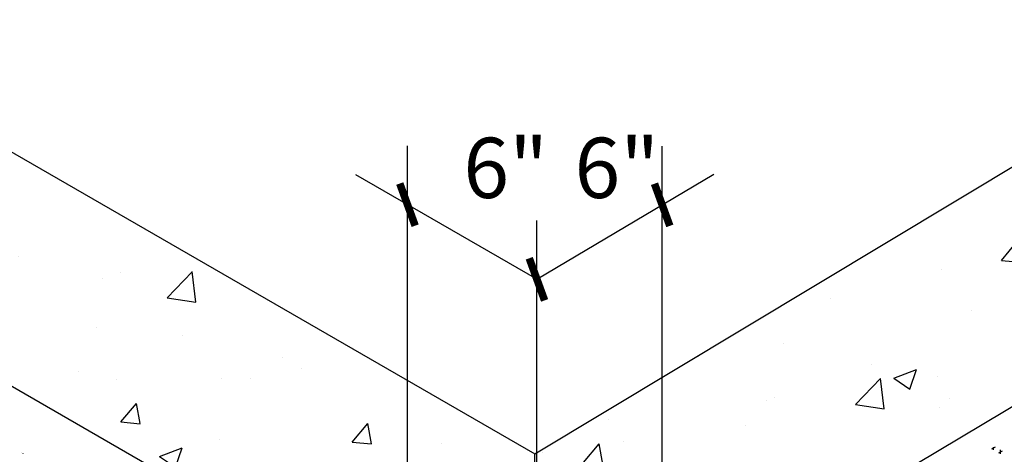
# Model space of a CAD drawing. Extents: x 0.5 to 10.7, y 0.2 to 8.2.
# Drawn here: x 4.5 to 6.1, y 4.8 to 5.5 of the extents above; entities that cross this region are included whole.
import ezdxf

# ---------------------------------------------------------------- set-up
doc = ezdxf.new("R2010")
doc.units = 0
doc.header["$MEASUREMENT"] = 0
doc.layers.add('1', color=7, linetype='Continuous')
doc.layers.add('HATCH', color=252, linetype='Continuous')
doc.styles.add('ARIAL', font='arial.ttf')
doc.dimstyles.get("Standard").update_dxf_attribs({"dimtxt": 0.18, "dimasz": 0.18, "dimexe": 0.18, "dimexo": 0.0625, "dimgap": 0.09, "dimtad": 0, "dimtih": 1, "dimtoh": 1, "dimdec": 4, "dimzin": 0, "dimdsep": 46, "dimtxsty": 'Standard', "dimcen": 0.09, "dimadec": 0, "dimazin": 0, "dimtfac": 1, "dimtdec": 4, "dimtofl": 0, "dimtmove": 0, "dimatfit": 3, "dimfxl": 1, "dimtolj": 1, "dimtzin": 0, "dimarcsym": 0})
pattern_1 = [(50, (146.3872, 5.12185), (0.3832859, -0.0335332), [0.0400781, -0.4408594]), (355, (146.3872, 5.12185), (-0.0741452, 0.4019527), [0.0320625, -0.3526875]), (100.45144, (146.41914, 5.11905), (0.3091407, 0.3684195), [0.0340612, -0.3746728]), (46.1842, (146.3872, 5.2287), (0.5703071, -0.0884494), [0.0601172, -0.661289]), (96.63564, (146.4347, 5.22135), (0.49946, 0.5205446), [0.0510918, -0.5620095]), (351.18416, (146.3872, 5.2287), (0.49946, 0.5205446), [0.0480937, -0.5290313]), (21, (146.44063, 5.202), (0.3189722, -0.2151495), [0.0400781, -0.4408594]), (326, (146.44063, 5.202), (0.1300216, 0.3875021), [0.0320625, -0.3526875]), (71.45144, (146.4672, 5.18407), (0.4489938, 0.1723526), [0.0340612, -0.3746728]), (37.5, (146.3872, 5.12185), (0.00649792, 0.17789015), [0, -0.3484125, 0, -0.35803125, 0, -0.35402344]), (7.5, (146.3872, 5.12185), (0.14057778, 0.21076376), [0, -0.20413125, 0, -0.34039687, 0, -0.1349297]), (327.5, (146.26803, 5.12185), (0.28526136, -0.01205276), [0, -0.13359375, 0, -0.4168125, 0, -0.55307813]), (317.5, (146.2146, 5.12185), (0.3116401, 0.0534936), [0, -0.17367188, 0, -0.27680625, 0, -0.39276563])]

msp = doc.modelspace()

# ---------------------------------------------------------------- hatches: boundary and pattern name
at = {"layer": 'HATCH'}
h = msp.add_hatch(dxfattribs=at)
h.set_pattern_fill('AR-CONC', color=256, scale=0.053438)
h.set_pattern_definition(pattern_1)
h.paths.add_polyline_path([(3.7793, 5.7106), (3.4323, 5.5226), (5.334, 4.4247), (5.3305, 4.815)])
h = msp.add_hatch(dxfattribs=at)
h.set_pattern_fill('AR-CONC', color=256, scale=0.053438)
h.set_pattern_definition(pattern_1)
h.paths.add_polyline_path([(6.4474, 5.0877), (6.4028, 5.4602), (5.3305, 4.815), (5.334, 4.4247)])

# ---------------------------------------------------------------- linework, layer by layer
for p, q in [((3.7793, 5.7106), (5.3305, 4.815)), ((5.334, 4.4247), (3.4323, 5.5226)), ((5.3305, 4.815), (6.4028, 5.4602)), ((5.1195, 4.4284), (5.1195, 5.3259)), ((5.5415, 4.4281), (5.5415, 5.3256)), ((5.334, 5.1046), (5.0337, 5.278)), ((5.334, 4.5653), (5.334, 5.202))]:
    msp.add_line(p, q)
at = {"color": 7, "linetype": 'Continuous'}
for p, q in [((5.334, 5.1046), (5.6273, 5.2792)), ((5.334, 4.4247), (6.4474, 5.0877))]:
    msp.add_line(p, q, dxfattribs=at)
at = {"const_width": 0.0125}
for points in [[(5.1067, 5.2634), (5.1322, 5.1935)], [(5.5288, 5.2631), (5.5542, 5.1932)], [(5.3213, 5.1395), (5.3467, 5.0696)]]:
    msp.add_lwpolyline(points, dxfattribs=at)
msp.add_solid([(4.9984, 4.3622), (5.0219, 4.3637), (3.7164, 5.1023), (3.7296, 5.1099)])
at = {"layer": '1', "color": 8, "linetype": 'Continuous'}
for p, q in [((4.4797, 4.8169), (4.4801, 4.8171)), ((4.4824, 4.8151), (4.4824, 4.8156)), ((6.0879, 4.8236), (6.0937, 4.8269)), ((6.0906, 4.8218), (6.0906, 4.8264)), ((6.0995, 4.8169), (6.1053, 4.8203)), ((6.1021, 4.8151), (6.1021, 4.8218))]:
    msp.add_line(p, q, dxfattribs=at)
at = {"layer": 'defpoints'}
msp.add_line((5.334, 4.4247), (5.3305, 4.815), dxfattribs=at)

# ---------------------------------------------------------------- texts
at = {"char_height": 0.1, "attachment_point": 4, "line_spacing_factor": 0.85, "style": 'ARIAL'}
for insert in [(5.2121, 5.2894), (5.3963, 5.2894)]:
    msp.add_mtext_dynamic_manual_height_columns('6"', width=3.048085, gutter_width=0.5, heights=[0], dxfattribs=dict(at, insert=insert))

# ---------------------------------------------------------------- leaders
msp.add_leader([(5.479, 3.9315), (8.061, 6.3796), (8.1947, 6.3796)], dimstyle='Standard', override={"dimscale": 1, "dimtxt": 0.125, "dimasz": 0.12, "dimdec": 2, "dimlunit": 4, "dimaunit": 1})

doc.saveas('drawing.dxf')
